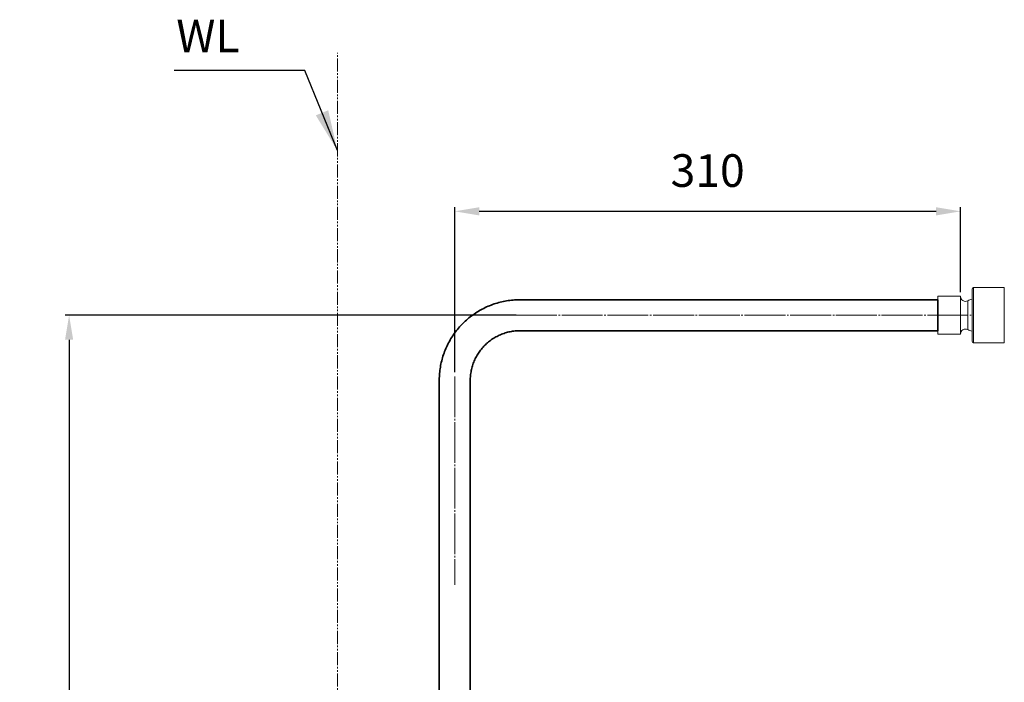
# Model space of a CAD drawing. Extents: x 13268 to 14539, y 3106 to 4761.
# Drawn here: x 13268 to 13872, y 4354 to 4761 of the extents above; entities that cross this region are included whole.
import ezdxf

# ---------------------------------------------------------------- set-up
doc = ezdxf.new("R2010")
doc.units = 0
doc.linetypes.add('CENTER', pattern=[28, 25, -1, 1, -1])
doc.linetypes.add('PHANTOMX2', pattern=[13, 8, -1, 1, -1, 1, -1])
doc.layers.get('0').update_dxf_attribs({"linetype": 'CONTINUOUS', "lineweight": 35})
doc.layers.get('DEFPOINTS').update_dxf_attribs({"linetype": 'CONTINUOUS'})
for name, color, linetype, lineweight in [('CEN', 1, 'CENTER', 18), ('DIM', 3, 'CONTINUOUS', 25), ('E', 4, 'CONTINUOUS', 13)]:
    doc.layers.add(name, color=color, linetype=linetype, lineweight=lineweight)
doc.styles.add('STYLE1', font='ARIAL.TTF')
doc.dimstyles.new('【目錄】銅器 SPA安裝尺寸 A-04', dxfattribs={"dimscale": 2.5, "dimtxt": 13, "dimasz": 10, "dimexe": 1, "dimexo": 1, "dimgap": 6, "dimtad": 1, "dimtih": 1, "dimtoh": 1, "dimdec": 0, "dimdsep": 46, "dimtxsty": 'STYLE1', "dimcen": 0, "dimazin": 2, "dimtfac": 1, "dimtdec": 0, "dimtmove": 0, "dimatfit": 3, "dimfxl": 0, "dimtolj": 1, "dimarcsym": 0})
doc.dimstyles.new('銅器 SPA安裝尺寸 A-04', dxfattribs={"dimscale": 2.5, "dimtxt": 8, "dimasz": 6, "dimexe": 1, "dimexo": 1, "dimgap": 6, "dimtad": 1, "dimtih": 1, "dimtoh": 1, "dimdec": 0, "dimdsep": 46, "dimtxsty": 'Standard', "dimcen": 0, "dimazin": 2, "dimtfac": 1, "dimtdec": 0, "dimtmove": 0, "dimatfit": 3, "dimfxl": 0, "dimtolj": 1, "dimarcsym": 0})

# ---------------------------------------------------------------- blocks, each defined once
blk = doc.blocks.new('*D39')
at = {"layer": 'DEFPOINTS', "color": 0}
for p in [(13575.22, 4579.39), (13298.74, 3561.13), (13523.69, 3561.13)]:
    blk.add_point(p, dxfattribs=at)
at = {"layer": 'DIM', "color": 0, "lineweight": -2}
for p, q in [((13572.72, 4579.39), (13296.24, 4579.39)), ((13298.74, 4564.39), (13298.74, 4108.68)), ((13298.74, 3576.13), (13298.74, 3992.01)), ((13521.19, 3561.13), (13296.24, 3561.13))]:
    blk.add_line(p, q, dxfattribs=at)
at = {"layer": 'DIM', "color": 0}
for points in [[(13296.24, 4564.39), (13301.24, 4564.39), (13298.74, 4579.39)], [(13296.24, 3576.13), (13301.24, 3576.13), (13298.74, 3561.13)]]:
    blk.add_solid(points, dxfattribs=at)
at = {"layer": 'DIM', "color": 0, "insert": (13298.74, 4050.35), "char_height": 20, "attachment_point": 5}
blk.add_mtext('\\A1;850\\P~\\P1250', dxfattribs=at)
blk = doc.blocks.new('*D47')
at = {"layer": 'DEFPOINTS', "color": 0}
for p in [(13845.09, 4643.09), (13845.09, 4591.02), (13535.09, 4541.89)]:
    blk.add_point(p, dxfattribs=at)
at = {"layer": 'DIM', "color": 0, "lineweight": -2}
for p, q in [((13535.09, 4544.39), (13535.09, 4645.59)), ((13550.09, 4643.09), (13830.09, 4643.09)), ((13845.09, 4593.52), (13845.09, 4645.59))]:
    blk.add_line(p, q, dxfattribs=at)
at = {"layer": 'DIM', "color": 0}
for points in [[(13550.09, 4645.59), (13550.09, 4640.59), (13535.09, 4643.09)], [(13830.09, 4645.59), (13830.09, 4640.59), (13845.09, 4643.09)]]:
    blk.add_solid(points, dxfattribs=at)
at = {"layer": 'DIM', "color": 0, "insert": (13690.09, 4668.09), "char_height": 20, "attachment_point": 5}
blk.add_mtext('\\A1;310', dxfattribs=at)

msp = doc.modelspace()

# ---------------------------------------------------------------- linework, layer by layer
at = {"color": 7, "linetype": 'Continuous', "lineweight": 15}
for p, q in [((13852.09, 4563.49), (13852.09, 4595.29)), ((13853.09, 4596.29), (13853.09, 4562.49)), ((13871.89, 4562.49), (13871.89, 4596.29)), ((13831.09, 4579.39), (13831.09, 4591.02)), ((13845.09, 4579.39), (13845.09, 4591.02)), ((13849.49, 4579.39), (13849.49, 4588.24)), ((13831.09, 4567.76), (13831.09, 4579.39)), ((13845.09, 4567.76), (13845.09, 4579.39)), ((13849.49, 4570.55), (13849.49, 4579.39))]:
    msp.add_line(p, q, dxfattribs=at)
for p, q in [((13575.09, 4588.89), (13831.09, 4588.89)), ((13831.09, 4588.89), (13831.09, 4569.89)), ((13575.09, 4569.89), (13831.09, 4569.89))]:
    msp.add_line(p, q)
for centre, radius, start, end in [((13853.09, 4595.29), 1, 90, 180), ((13848.09, 4590.89), 3, 180, 297.79577), ((13854.15, 4579.39), 10, 101.9008, 117.79577), ((13848.09, 4567.89), 3, 62.20423, 180), ((13854.15, 4579.39), 10, 242.20423, 258.0992), ((13853.09, 4563.49), 1, 180, 270)]:
    msp.add_arc(centre, radius, start, end, dxfattribs=at)
for points in [[(13871.89, 4596.29), (13853.09, 4596.29)], [(13845.09, 4591.02), (13831.09, 4591.02)], [(13831.09, 4567.76), (13845.09, 4567.76)], [(13853.09, 4562.49), (13871.89, 4562.49)]]:
    msp.add_open_spline(points, degree=1, dxfattribs=at)
for points, knots in [([(13575.09, 4588.89), (13574.31, 4588.88), (13572.23, 4588.85), (13568.83, 4588.55), (13564.93, 4587.89), (13561.09, 4586.93), (13557.34, 4585.66), (13553.7, 4584.09), (13550.2, 4582.24), (13546.86, 4580.12), (13543.7, 4577.74), (13540.74, 4575.11), (13538, 4572.25), (13535.5, 4569.19), (13533.24, 4565.93), (13531.26, 4562.51), (13529.55, 4558.94), (13528.14, 4555.24), (13527.02, 4551.44), (13526.22, 4547.57), (13525.73, 4543.71), (13525.59, 4540.97), (13525.59, 4539.56), (13525.59, 4539.39)], [0, 0, 0, 0, 0.029748, 0.080607, 0.131475, 0.182343, 0.23321, 0.284078, 0.334946, 0.385814, 0.436682, 0.487551, 0.538418, 0.589287, 0.640155, 0.691025, 0.741893, 0.792762, 0.84363, 0.8945, 0.945368, 0.993564, 1, 1, 1, 1]), ([(13544.59, 4539.39), (13544.6, 4539.87), (13544.62, 4541.38), (13544.88, 4543.91), (13545.49, 4546.96), (13546.41, 4549.93), (13547.63, 4552.79), (13549.13, 4555.51), (13550.91, 4558.06), (13552.93, 4560.43), (13555.18, 4562.57), (13557.64, 4564.47), (13560.28, 4566.12), (13563.07, 4567.48), (13565.99, 4568.56), (13569, 4569.33), (13572.04, 4569.8), (13574.08, 4569.86), (13575.09, 4569.89)], [0, 0, 0, 0, 0.029754, 0.094543, 0.159355, 0.224165, 0.288978, 0.35379, 0.418602, 0.483415, 0.548227, 0.613041, 0.677854, 0.742668, 0.807483, 0.872298, 0.937113, 1, 1, 1, 1])]:
    msp.add_open_spline(points, degree=3, knots=knots)
for points in [[(13525.59, 4539.39), (13525.59, 4346.06)], [(13544.59, 4346.06), (13544.59, 4539.39)]]:
    msp.add_open_spline(points, degree=1)
at = {"layer": 'CEN'}
for p, q in [((13572.72, 4579.39), (13851.66, 4579.39)), ((13535.09, 4541.89), (13535.09, 4414.17))]:
    msp.add_line(p, q, dxfattribs=at)
at = {"layer": 'E', "linetype": 'PHANTOMX2'}
msp.add_line((13463.16, 3272.8), (13463.16, 4740.35), dxfattribs=at)

# ---------------------------------------------------------------- texts
at = {"layer": 'DIM', "insert": (13403.2, 4734.35), "char_height": 20, "attachment_point": 9}
msp.add_mtext('WL', dxfattribs=at)

# ---------------------------------------------------------------- dimensions: what is measured, and where the dimension line sits
at = {"layer": 'DIM'}
dim = msp.add_linear_dim(base=(13845.09, 4643.09), p1=(13535.09, 4541.89), p2=(13845.09, 4591.02), dimstyle='銅器 SPA安裝尺寸 A-04', dxfattribs=at)
dim.commit()
dim.dimension.update_dxf_attribs({"geometry": '*D47', "text_midpoint": (13690.09, 4668.09)})
dim = msp.add_linear_dim(base=(13298.74, 3561.13), p1=(13575.22, 4579.39), p2=(13523.69, 3561.13), angle=90, text='850\\P~\\P1250', dimstyle='銅器 SPA安裝尺寸 A-04', dxfattribs=at)
dim.commit()
dim.dimension.update_dxf_attribs({"geometry": '*D39', "text_midpoint": (13298.74, 4050.35), "dimtype": 160})

# ---------------------------------------------------------------- leaders
at = {"layer": 'DIM', "annotation_type": 0, "has_hookline": 1, "hookline_direction": 1, "text_width": 40}
msp.add_leader([(13463.17, 4680.33), (13443.2, 4729.35), (13418.2, 4729.35)], dimstyle='【目錄】銅器 SPA安裝尺寸 A-04', dxfattribs=at)

doc.saveas('drawing.dxf')
